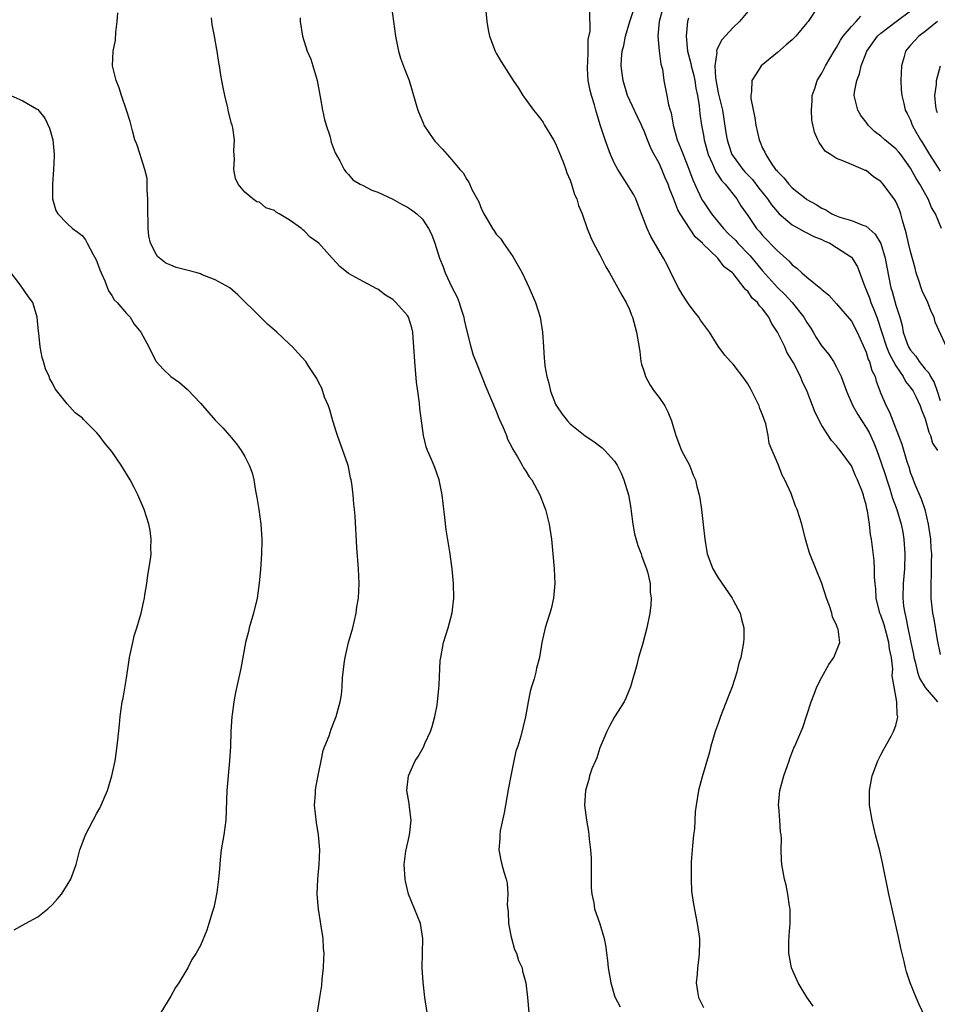
# Model space of a CAD drawing. Units: inches. Extents: x 2604000 to 2607000, y 1479000 to 1482000.
# Drawn here: x 2606723 to 2606847, y 1481000 to 1481133 of the extents above; entities that cross this region are included whole.
import ezdxf

# ---------------------------------------------------------------- set-up
doc = ezdxf.new("R2010")
doc.units = ezdxf.units.IN
doc.header["$MEASUREMENT"] = 0
doc.layers.add('LD26041479_10ft', color=254, linetype='Continuous')

msp = doc.modelspace()

# ---------------------------------------------------------------- linework, layer by layer
at = {"layer": 'LD26041479_10ft'}
for points, elevation in [([(2606845.42, 1480997.42), (2606844.14, 1481000.14), (2606843.76, 1481001), (2606842.94, 1481003), (2606842.46, 1481004.46), (2606842.31, 1481005), (2606842.13, 1481005.87), (2606841.68, 1481007.68), (2606841.42, 1481009), (2606840.5, 1481013), (2606840.07, 1481015), (2606839.22, 1481019.22), (2606838.84, 1481020.84), (2606838.28, 1481023), (2606837.81, 1481025), (2606837.47, 1481027), (2606837.44, 1481027.44), (2606837.44, 1481029), (2606837.52, 1481029.52), (2606837.83, 1481031), (2606838.58, 1481033), (2606838.71, 1481033.29), (2606839, 1481033.82), (2606839.39, 1481034.61), (2606840.37, 1481036.37), (2606840.71, 1481037), (2606840.8, 1481037.2), (2606841, 1481037.81), (2606841.26, 1481038.74), (2606841.29, 1481039), (2606841.2, 1481039.2), (2606841.14, 1481041), (2606840.77, 1481043), (2606840.51, 1481044.51), (2606840.57, 1481045), (2606840.59, 1481045.41), (2606840.41, 1481047), (2606840.16, 1481048.16), (2606840.08, 1481049), (2606839.75, 1481050.25), (2606839.42, 1481051.42), (2606839, 1481052.7), (2606838.87, 1481053), (2606838.34, 1481055), (2606838.29, 1481056.29), (2606838.2, 1481057), (2606838.13, 1481057.87), (2606838.15, 1481059), (2606838.1, 1481060.1), (2606837.73, 1481063), (2606837.6, 1481063.6), (2606837.45, 1481065), (2606837.19, 1481066.81), (2606837.11, 1481067.1), (2606837, 1481067.67), (2606836.69, 1481068.69), (2606836.63, 1481069), (2606836.41, 1481069.59), (2606835.84, 1481071), (2606835.56, 1481071.56), (2606835, 1481072.92), (2606833.48, 1481075), (2606833.25, 1481075.25), (2606833, 1481075.63), (2606832.33, 1481076.33), (2606831, 1481078.38), (2606830.77, 1481078.77), (2606830.67, 1481079), (2606830.1, 1481080.1), (2606829.03, 1481082.97), (2606828.35, 1481084.35), (2606828.11, 1481085), (2606827.16, 1481086.84), (2606826.29, 1481088.29), (2606825.99, 1481089), (2606825.02, 1481091), (2606824.22, 1481092.22), (2606823.85, 1481093), (2606823, 1481094.13), (2606822.56, 1481094.56), (2606822.29, 1481095), (2606821.6, 1481095.6), (2606821, 1481096.51), (2606820.72, 1481096.72), (2606820.53, 1481097), (2606819, 1481098.91), (2606818.91, 1481099), (2606817.8, 1481099.8), (2606816.96, 1481101), (2606814.92, 1481102.92), (2606814.88, 1481103), (2606813.88, 1481103.88), (2606811.84, 1481107), (2606811.53, 1481107.53), (2606811, 1481108.95), (2606810.4, 1481110.4), (2606810.22, 1481111), (2606809.84, 1481111.84), (2606809.39, 1481113), (2606809, 1481113.82), (2606808.33, 1481115), (2606807.88, 1481115.88), (2606807.43, 1481117), (2606807, 1481118.16), (2606806.74, 1481118.74), (2606806.64, 1481119), (2606806.09, 1481120.09), (2606804.72, 1481123), (2606804.16, 1481125), (2606804.02, 1481125.98), (2606803.9, 1481127), (2606803.93, 1481127.93), (2606804.02, 1481129), (2606804.24, 1481129.76), (2606804.48, 1481131), (2606805.07, 1481133), (2606806.06, 1481136.06)], 9200), ([(2606762.49, 1480997), (2606763.16, 1481001), (2606763.39, 1481002.61), (2606763.45, 1481003.45), (2606763.62, 1481005), (2606763.7, 1481006.3), (2606763.72, 1481007), (2606763.65, 1481007.65), (2606763.6, 1481009), (2606763.34, 1481010.66), (2606763.22, 1481011.22), (2606762.95, 1481012.95), (2606762.8, 1481015), (2606762.87, 1481017), (2606763.05, 1481019), (2606763.12, 1481021), (2606762.97, 1481023), (2606762.68, 1481024.68), (2606762.44, 1481027), (2606762.54, 1481028.54), (2606762.55, 1481029), (2606762.61, 1481029.39), (2606763, 1481031.47), (2606763.3, 1481033), (2606763.61, 1481034.39), (2606763.83, 1481035), (2606764.39, 1481036.39), (2606764.69, 1481037.31), (2606765.37, 1481039), (2606765.91, 1481041), (2606766.05, 1481041.95), (2606766.17, 1481043), (2606766.22, 1481044.22), (2606766.47, 1481046.47), (2606766.56, 1481047), (2606767.01, 1481049), (2606767.58, 1481051), (2606768.04, 1481053), (2606768.16, 1481053.84), (2606768.36, 1481055), (2606768.48, 1481057), (2606768.38, 1481059), (2606768.13, 1481061.87), (2606767.9, 1481066.1), (2606767.83, 1481067), (2606767.72, 1481067.72), (2606767.64, 1481069), (2606767.47, 1481070.53), (2606767.38, 1481071), (2606767.3, 1481071.3), (2606767, 1481072.79), (2606766.93, 1481073.07), (2606765.52, 1481077), (2606765.41, 1481077.41), (2606764.89, 1481079), (2606764.48, 1481080.48), (2606764.29, 1481081), (2606763.79, 1481082.21), (2606763.39, 1481083.39), (2606763, 1481084.14), (2606762.72, 1481084.72), (2606761.65, 1481086.35), (2606761.24, 1481087), (2606760.18, 1481088.18), (2606759.45, 1481089), (2606759, 1481089.39), (2606757.31, 1481091), (2606756.06, 1481092.06), (2606755.13, 1481093), (2606752.04, 1481096.04), (2606750.98, 1481097), (2606749, 1481098.08), (2606747.25, 1481098.75), (2606747, 1481098.86), (2606746.54, 1481099), (2606745, 1481099.41), (2606743.71, 1481099.71), (2606743, 1481100.04), (2606742.32, 1481100.32), (2606741.2, 1481101.2), (2606741, 1481101.55), (2606740.25, 1481103), (2606740, 1481104), (2606739.91, 1481105), (2606739.93, 1481106.07), (2606739.87, 1481107), (2606739.89, 1481109), (2606739.8, 1481110.2), (2606739.8, 1481111), (2606739.78, 1481111.78), (2606739.49, 1481113), (2606739, 1481114.58), (2606738.85, 1481115), (2606738.39, 1481116.39), (2606738.15, 1481117), (2606737.81, 1481118.19), (2606737.48, 1481119.48), (2606737.01, 1481121), (2606736.33, 1481123), (2606736.02, 1481124.02), (2606735.59, 1481125), (2606735.11, 1481127), (2606735.22, 1481129), (2606735.52, 1481130.48), (2606735.54, 1481131.54), (2606735.72, 1481133), (2606735.83, 1481134.17)], 9140), ([(2606772.82, 1481135), (2606773.37, 1481131), (2606773.79, 1481129), (2606774.06, 1481128.06), (2606774.59, 1481126.59), (2606775.2, 1481125), (2606775.63, 1481123.63), (2606776.11, 1481121.89), (2606776.38, 1481121), (2606777.14, 1481119.14), (2606777.2, 1481119), (2606778.57, 1481117), (2606778.75, 1481116.75), (2606779.73, 1481115.73), (2606781, 1481114.31), (2606782.07, 1481113), (2606782.51, 1481112.51), (2606783, 1481111.63), (2606783.27, 1481111.27), (2606783.71, 1481110.29), (2606784.62, 1481108.62), (2606785, 1481107.6), (2606785.22, 1481107.22), (2606785.31, 1481107), (2606785.71, 1481106.29), (2606786.5, 1481105), (2606786.71, 1481104.71), (2606787, 1481104.26), (2606787.59, 1481103.59), (2606787.96, 1481103), (2606789.22, 1481101.22), (2606789.96, 1481099.96), (2606790.49, 1481099), (2606791.46, 1481097), (2606792.31, 1481095), (2606792.95, 1481093), (2606793.25, 1481091), (2606793.36, 1481089), (2606793.49, 1481087.49), (2606793.5, 1481087), (2606793.55, 1481086.45), (2606793.81, 1481085), (2606794.1, 1481084.1), (2606794.32, 1481083), (2606795, 1481081.27), (2606795.13, 1481081), (2606795.91, 1481079.91), (2606796.61, 1481079), (2606797, 1481078.58), (2606799, 1481076.96), (2606800.18, 1481076.18), (2606801.33, 1481075.33), (2606801.69, 1481075), (2606803, 1481073.56), (2606803.36, 1481073), (2606803.9, 1481071.9), (2606804.25, 1481071), (2606804.85, 1481069), (2606805, 1481068.24), (2606805.18, 1481067.18), (2606805.25, 1481066.75), (2606805.47, 1481065), (2606805.69, 1481063.69), (2606806.12, 1481062.12), (2606806.57, 1481061), (2606806.66, 1481060.66), (2606807.31, 1481059), (2606807.42, 1481058.58), (2606807.78, 1481057), (2606807.82, 1481055.82), (2606807.92, 1481055), (2606807.89, 1481054.11), (2606807.77, 1481053), (2606807.37, 1481051), (2606806.75, 1481048.75), (2606806.23, 1481047), (2606805.99, 1481045.99), (2606805.14, 1481043), (2606804.52, 1481041.48), (2606804.27, 1481041), (2606803, 1481038.96), (2606802.32, 1481037.68), (2606801.94, 1481037), (2606801, 1481034.77), (2606800.58, 1481033.42), (2606800.39, 1481033), (2606799.93, 1481031.93), (2606799.6, 1481031), (2606799.5, 1481030.5), (2606799.04, 1481029), (2606798.93, 1481027), (2606799.18, 1481025), (2606799.48, 1481023.48), (2606799.53, 1481023), (2606799.56, 1481022.44), (2606799.75, 1481021), (2606799.83, 1481019.83), (2606799.82, 1481019), (2606799.84, 1481015.84), (2606799.92, 1481015), (2606800.18, 1481013.82), (2606800.29, 1481013), (2606801, 1481010.97), (2606801.57, 1481009), (2606801.81, 1481007.81), (2606801.91, 1481007), (2606802.01, 1481005.99), (2606802.13, 1481005), (2606802.47, 1481003), (2606803, 1481001.24), (2606803.09, 1481001), (2606803.73, 1480999.73)], 9170), ([(2606785.59, 1481134.41), (2606785.71, 1481133), (2606785.89, 1481131.89), (2606786.1, 1481131), (2606786.85, 1481129), (2606787, 1481128.7), (2606787.62, 1481127.62), (2606788, 1481127), (2606789.29, 1481125), (2606789.98, 1481123.98), (2606790.59, 1481123), (2606791, 1481122.47), (2606792.01, 1481121), (2606792.47, 1481120.47), (2606793, 1481119.8), (2606793.32, 1481119.32), (2606793.5, 1481119), (2606794.72, 1481117), (2606795, 1481116.5), (2606795.43, 1481115.43), (2606796.1, 1481113.9), (2606796.42, 1481113), (2606796.55, 1481112.55), (2606797, 1481111.54), (2606797.12, 1481111.12), (2606797.18, 1481111), (2606797.59, 1481109.59), (2606797.88, 1481109), (2606798.12, 1481108.12), (2606798.59, 1481107), (2606799.28, 1481105), (2606799.77, 1481103.77), (2606800.16, 1481103), (2606801, 1481101.46), (2606801.81, 1481099.81), (2606802.3, 1481099), (2606803.45, 1481097), (2606803.98, 1481095.98), (2606804.57, 1481095), (2606805, 1481094.05), (2606805.28, 1481093.28), (2606805.4, 1481093), (2606805.94, 1481091), (2606806.38, 1481088.38), (2606806.56, 1481087), (2606806.65, 1481086.66), (2606807, 1481085.64), (2606807.18, 1481085), (2606807.82, 1481083.82), (2606808.36, 1481083), (2606809, 1481082.14), (2606809.79, 1481081), (2606810.2, 1481080.2), (2606810.69, 1481079), (2606811.27, 1481077), (2606812.04, 1481075), (2606813.11, 1481073), (2606813.63, 1481071.63), (2606813.93, 1481071), (2606814.11, 1481070.11), (2606814.44, 1481069), (2606814.52, 1481068.52), (2606814.76, 1481067), (2606814.98, 1481064.98), (2606815.17, 1481063), (2606815.52, 1481061), (2606816.28, 1481059), (2606817, 1481057.77), (2606818.87, 1481055), (2606819, 1481054.73), (2606819.95, 1481053), (2606820.15, 1481052.15), (2606820.45, 1481051), (2606820.45, 1481049.55), (2606820.44, 1481049), (2606820.05, 1481047), (2606819.8, 1481046.2), (2606819.5, 1481045), (2606818.87, 1481043), (2606818.34, 1481041.67), (2606817.31, 1481039), (2606817, 1481038.08), (2606816.6, 1481037), (2606816, 1481035), (2606815.8, 1481034.2), (2606814.84, 1481030.84), (2606814.34, 1481029), (2606814.01, 1481027), (2606813.89, 1481026.11), (2606813.8, 1481023.8), (2606813.68, 1481023), (2606813.54, 1481021.54), (2606813.47, 1481021), (2606813.34, 1481019.34), (2606813.33, 1481019), (2606813.34, 1481018.66), (2606813.32, 1481017), (2606813.41, 1481015.41), (2606813.64, 1481013.64), (2606813.96, 1481011.96), (2606814.17, 1481011), (2606814.45, 1481009), (2606814.47, 1481008.47), (2606814.44, 1481007), (2606814.4, 1481006.4), (2606814.21, 1481005), (2606814.17, 1481004.17), (2606814.02, 1481003), (2606814.18, 1481001.82), (2606814.34, 1481001), (2606815, 1480999.66)], 9180), ([(2606829.84, 1480999.84), (2606829, 1481001.05), (2606827.82, 1481003), (2606826.89, 1481005), (2606826.54, 1481007), (2606826.56, 1481008.56), (2606826.6, 1481009.4), (2606826.72, 1481011), (2606826.73, 1481012.73), (2606826.71, 1481013), (2606826.63, 1481013.37), (2606826.43, 1481015), (2606826.19, 1481016.19), (2606825.96, 1481017), (2606825.61, 1481019), (2606825.56, 1481019.56), (2606825.51, 1481021), (2606825.54, 1481022.46), (2606825.5, 1481023), (2606825.42, 1481023.42), (2606825.33, 1481025), (2606825.19, 1481026.81), (2606825.16, 1481027), (2606825.32, 1481029), (2606825.86, 1481031), (2606826.38, 1481032.38), (2606826.57, 1481033), (2606826.66, 1481033.34), (2606827.23, 1481034.77), (2606827.36, 1481035), (2606828.46, 1481037.54), (2606829, 1481039.17), (2606829.57, 1481041), (2606829.97, 1481042.02), (2606830.33, 1481043), (2606831, 1481044.35), (2606831.96, 1481046.04), (2606832.63, 1481047), (2606833.43, 1481049), (2606833.2, 1481050.8), (2606833.14, 1481051), (2606833.08, 1481051.08), (2606833, 1481051.35), (2606832.47, 1481052.47), (2606832.35, 1481053), (2606832.04, 1481053.96), (2606831.63, 1481055), (2606830.99, 1481056.99), (2606829.39, 1481061), (2606829.29, 1481061.29), (2606829, 1481062.38), (2606828.8, 1481063), (2606828.31, 1481065), (2606827.69, 1481067), (2606827.47, 1481067.47), (2606826.85, 1481069.15), (2606826.02, 1481071), (2606825.63, 1481071.63), (2606825.15, 1481073), (2606823.91, 1481075.91), (2606823.77, 1481077), (2606823.42, 1481078.58), (2606823, 1481079.8), (2606822.64, 1481080.64), (2606822.53, 1481081), (2606821.37, 1481083.37), (2606821, 1481084), (2606820.59, 1481084.59), (2606819, 1481086.64), (2606818.66, 1481087), (2606817.89, 1481087.89), (2606817, 1481089.11), (2606815.82, 1481091), (2606815, 1481092.07), (2606814.61, 1481092.61), (2606814.4, 1481093), (2606813.76, 1481093.76), (2606813, 1481094.8), (2606812.13, 1481096.13), (2606811.64, 1481097), (2606811, 1481098.21), (2606810.09, 1481100.09), (2606809.59, 1481101), (2606807.9, 1481103.9), (2606807.41, 1481105), (2606806.18, 1481108.18), (2606805.84, 1481109), (2606805.57, 1481109.57), (2606804.71, 1481111), (2606803.42, 1481113), (2606803, 1481113.79), (2606802.45, 1481115), (2606801.71, 1481117), (2606801.04, 1481119.04), (2606800.57, 1481120.57), (2606800.47, 1481121), (2606800.27, 1481121.73), (2606799.87, 1481123), (2606799.68, 1481123.68), (2606799.41, 1481125), (2606799.34, 1481126.66), (2606799.31, 1481127), (2606799.35, 1481127.35), (2606799.41, 1481129), (2606799.42, 1481130.58), (2606799.68, 1481131.68), (2606799.66, 1481134.34)], 9190), ([(2606809.56, 1481135), (2606809, 1481133), (2606808.84, 1481131), (2606809.02, 1481129.02), (2606809.25, 1481127.25), (2606809.45, 1481126.55), (2606809.65, 1481125), (2606810.05, 1481123), (2606810.26, 1481121.74), (2606810.49, 1481121), (2606810.63, 1481120.63), (2606810.9, 1481119), (2606811.46, 1481117), (2606811.92, 1481115.92), (2606812.24, 1481115), (2606813, 1481113.15), (2606813.59, 1481111.59), (2606814.19, 1481110.19), (2606814.85, 1481108.85), (2606815, 1481108.61), (2606815.66, 1481107.66), (2606816.07, 1481107), (2606817.71, 1481105), (2606818.35, 1481104.35), (2606819.36, 1481103.36), (2606819.66, 1481103), (2606821.32, 1481101.32), (2606823, 1481099.29), (2606825, 1481097.04), (2606826.04, 1481096.04), (2606827.01, 1481095.01), (2606828.57, 1481093), (2606829, 1481092.27), (2606829.51, 1481091.51), (2606829.82, 1481091), (2606830.26, 1481090.26), (2606831, 1481089.09), (2606831.95, 1481087.95), (2606832.57, 1481087), (2606833, 1481086.25), (2606833.62, 1481085), (2606834, 1481084), (2606834.35, 1481083), (2606835.22, 1481081), (2606835.87, 1481079.87), (2606836.4, 1481079), (2606837, 1481078.1), (2606837.41, 1481077.41), (2606838.04, 1481076.04), (2606838.44, 1481075), (2606839, 1481073.44), (2606839.6, 1481071.6), (2606839.78, 1481071), (2606840.18, 1481069.82), (2606840.44, 1481069), (2606840.55, 1481068.55), (2606841.16, 1481067), (2606841.75, 1481065), (2606841.95, 1481063.95), (2606842.11, 1481063), (2606842.25, 1481061), (2606842.17, 1481059), (2606842, 1481057), (2606841.96, 1481055), (2606842.07, 1481053.93), (2606842.21, 1481053), (2606842.38, 1481052.38), (2606842.64, 1481051), (2606843.06, 1481049), (2606843.38, 1481047.38), (2606843.44, 1481047), (2606843.62, 1481046.38), (2606843.94, 1481045), (2606844.21, 1481044.21), (2606845, 1481042.93), (2606846.66, 1481041)], 9210), ([(2606821, 1481134.37), (2606819.87, 1481133), (2606819, 1481132.2), (2606817.48, 1481130.52), (2606816.8, 1481129.2), (2606816.77, 1481129), (2606816.8, 1481128.8), (2606816.52, 1481127), (2606816.61, 1481125.39), (2606817, 1481123.36), (2606817.56, 1481121), (2606817.77, 1481119.77), (2606818.04, 1481117.96), (2606818.2, 1481117), (2606818.39, 1481116.39), (2606818.86, 1481115), (2606819, 1481114.77), (2606820.33, 1481113), (2606820.64, 1481112.64), (2606821.62, 1481111.62), (2606822.47, 1481110.47), (2606823.66, 1481109), (2606824.2, 1481108.2), (2606825, 1481107.26), (2606825.26, 1481107), (2606827, 1481105.49), (2606827.92, 1481105), (2606828.61, 1481104.61), (2606829, 1481104.42), (2606829.93, 1481103.93), (2606831, 1481103.5), (2606831.33, 1481103.33), (2606832.07, 1481103), (2606833, 1481102.45), (2606835, 1481101.11), (2606835.11, 1481101), (2606835.84, 1481099.84), (2606836.76, 1481097.24), (2606837, 1481096.72), (2606837.49, 1481095.49), (2606837.65, 1481095), (2606838.06, 1481094.06), (2606838.45, 1481093), (2606838.59, 1481092.59), (2606839.09, 1481091.09), (2606839.75, 1481089), (2606840.09, 1481088.09), (2606841, 1481086.45), (2606842, 1481085), (2606842.33, 1481084.33), (2606843, 1481083.52), (2606843.36, 1481083), (2606843.71, 1481082.29), (2606844.32, 1481081), (2606844.48, 1481080.48), (2606845, 1481079.26), (2606845.46, 1481077.46), (2606845.68, 1481077), (2606845.98, 1481075.98), (2606846.64, 1481075)], 9230), ([(2606830.45, 1481135), (2606829.14, 1481133), (2606829, 1481132.81), (2606827.49, 1481131), (2606827, 1481130.52), (2606826.18, 1481129.82), (2606825, 1481128.81), (2606822.81, 1481127), (2606822.54, 1481126.54), (2606821.55, 1481125), (2606821.51, 1481123.51), (2606821.41, 1481123), (2606821.43, 1481122.57), (2606821.96, 1481119.96), (2606822.09, 1481119), (2606822.53, 1481117), (2606822.69, 1481116.69), (2606823, 1481115.89), (2606823.31, 1481115.31), (2606823.42, 1481115), (2606824.16, 1481113.84), (2606824.76, 1481113), (2606824.88, 1481112.88), (2606825, 1481112.7), (2606825.87, 1481111.87), (2606826.53, 1481111), (2606827, 1481110.52), (2606828.87, 1481109), (2606829, 1481108.91), (2606830.23, 1481108.23), (2606831, 1481107.75), (2606831.53, 1481107.53), (2606832.38, 1481107), (2606833, 1481106.72), (2606833.45, 1481106.55), (2606835, 1481106.08), (2606836.57, 1481105.44), (2606837, 1481105.31), (2606838.23, 1481104.23), (2606838.97, 1481102.97), (2606839.59, 1481101), (2606839.79, 1481099.79), (2606840.32, 1481097), (2606840.5, 1481096.5), (2606841, 1481094.65), (2606841.54, 1481093), (2606841.88, 1481091.88), (2606842.02, 1481091), (2606842.55, 1481089.45), (2606842.72, 1481089), (2606843, 1481088.54), (2606843.72, 1481087.72), (2606844.17, 1481087), (2606845, 1481085.99), (2606845.47, 1481085.47), (2606845.69, 1481085), (2606846.19, 1481084.19), (2606846.61, 1481083), (2606847, 1481081.75)], 9240), ([(2606847.2, 1481105), (2606846.36, 1481107), (2606845.85, 1481107.85), (2606845.37, 1481109), (2606845.23, 1481109.23), (2606844.26, 1481111), (2606843.77, 1481111.77), (2606843, 1481113.15), (2606841.67, 1481115), (2606841.38, 1481115.38), (2606841, 1481115.78), (2606839.54, 1481117), (2606839, 1481117.48), (2606838.13, 1481118.13), (2606837.28, 1481119), (2606837, 1481119.4), (2606836.3, 1481120.3), (2606835.87, 1481121), (2606835.38, 1481123), (2606835.43, 1481123.43), (2606835.72, 1481125), (2606836.1, 1481125.9), (2606836.34, 1481127), (2606837.08, 1481129), (2606838.52, 1481131), (2606839, 1481131.41), (2606841.04, 1481133), (2606843, 1481134.42)], 9260), ([(2606778.08, 1480996.08), (2606777.35, 1481001), (2606777.1, 1481003.1), (2606776.97, 1481005), (2606777, 1481007), (2606777.06, 1481009), (2606776.75, 1481011), (2606775.12, 1481015), (2606774.72, 1481016.72), (2606774.68, 1481017), (2606774.56, 1481019), (2606774.78, 1481020.78), (2606774.79, 1481021), (2606775.2, 1481022.8), (2606775.26, 1481023), (2606775.31, 1481023.31), (2606775.5, 1481025), (2606775.26, 1481026.74), (2606775.23, 1481027.23), (2606774.9, 1481029), (2606775.11, 1481031), (2606776.05, 1481033), (2606776.42, 1481033.58), (2606777.15, 1481034.85), (2606777.35, 1481035.35), (2606778.1, 1481037), (2606778.34, 1481037.66), (2606778.71, 1481039), (2606779, 1481040.52), (2606779.07, 1481041), (2606779.23, 1481042.77), (2606779.29, 1481043.29), (2606779.43, 1481046.57), (2606779.48, 1481047), (2606779.85, 1481049), (2606780.47, 1481051), (2606781.02, 1481053.02), (2606781.25, 1481055), (2606781.21, 1481057), (2606781.02, 1481059), (2606780.7, 1481061.3), (2606780.24, 1481064.24), (2606780.06, 1481065.94), (2606779.8, 1481067.8), (2606779.66, 1481069), (2606779.26, 1481071), (2606778.67, 1481072.67), (2606778.23, 1481073.77), (2606777.7, 1481075), (2606777.5, 1481075.5), (2606777.16, 1481077), (2606776.64, 1481080.64), (2606776.61, 1481081.39), (2606776.4, 1481083), (2606776.22, 1481084.22), (2606776.09, 1481085.91), (2606775.97, 1481087), (2606775.87, 1481089), (2606775.76, 1481090.24), (2606775.72, 1481091), (2606775.59, 1481091.59), (2606775.14, 1481093), (2606775, 1481093.24), (2606774.16, 1481094.16), (2606773.41, 1481095), (2606773, 1481095.41), (2606772, 1481096), (2606771, 1481096.78), (2606770.84, 1481096.84), (2606769, 1481097.82), (2606767, 1481098.93), (2606765.85, 1481099.85), (2606764.89, 1481100.89), (2606764.81, 1481101), (2606762.99, 1481103), (2606761.84, 1481103.84), (2606761, 1481104.71), (2606760.83, 1481104.83), (2606760.65, 1481105), (2606759, 1481106.16), (2606757.64, 1481107), (2606757.23, 1481107.23), (2606757, 1481107.46), (2606755.82, 1481107.82), (2606755, 1481108.56), (2606754.62, 1481108.62), (2606754.06, 1481109), (2606753, 1481109.92), (2606752.11, 1481111), (2606751.76, 1481111.76), (2606751.53, 1481113), (2606751.62, 1481114.38), (2606751.52, 1481115.52), (2606751.61, 1481117), (2606751.37, 1481118.63), (2606751.29, 1481119), (2606751.21, 1481119.21), (2606750.8, 1481120.8), (2606750.7, 1481121.3), (2606750.28, 1481123), (2606750.05, 1481124.05), (2606749.89, 1481125), (2606749.74, 1481125.74), (2606749.56, 1481127), (2606749.47, 1481127.47), (2606749.27, 1481129), (2606749.21, 1481129.21), (2606748.92, 1481131), (2606748.57, 1481132.57), (2606748.51, 1481133.49)], 9150), ([(2606760.49, 1481133.51), (2606760.48, 1481133), (2606760.78, 1481131), (2606761.44, 1481129), (2606761.92, 1481127.92), (2606762.21, 1481127), (2606762.67, 1481125.33), (2606762.78, 1481125), (2606763.19, 1481122.81), (2606763.5, 1481121), (2606763.76, 1481119.76), (2606763.99, 1481119), (2606764.47, 1481117.53), (2606764.67, 1481116.67), (2606765.23, 1481115.23), (2606765.86, 1481114.14), (2606766.42, 1481113), (2606766.66, 1481112.66), (2606767, 1481112.32), (2606767.59, 1481111.59), (2606768.59, 1481111), (2606769, 1481110.82), (2606770.17, 1481110.17), (2606771, 1481109.9), (2606773, 1481108.96), (2606774.26, 1481108.26), (2606775, 1481107.89), (2606775.53, 1481107.53), (2606776.24, 1481107), (2606777, 1481106.25), (2606777.85, 1481105), (2606778.22, 1481104.22), (2606778.7, 1481103), (2606779.32, 1481101), (2606779.8, 1481099.8), (2606780.09, 1481099), (2606781, 1481097.09), (2606781.7, 1481095.7), (2606781.96, 1481095), (2606782.22, 1481094.22), (2606782.59, 1481093), (2606782.65, 1481092.65), (2606783, 1481091.14), (2606783.56, 1481089), (2606783.89, 1481087.89), (2606784.23, 1481087), (2606785, 1481085.08), (2606785.58, 1481083.58), (2606787, 1481080.28), (2606787.35, 1481079.35), (2606787.91, 1481078.09), (2606788.36, 1481077), (2606788.53, 1481076.53), (2606789, 1481075.63), (2606789.19, 1481075.19), (2606789.88, 1481074.12), (2606790.5, 1481073), (2606790.66, 1481072.66), (2606791, 1481072.18), (2606791.44, 1481071.44), (2606791.8, 1481071), (2606792.9, 1481069), (2606793.46, 1481067.46), (2606793.65, 1481067), (2606794.16, 1481065), (2606794.46, 1481063), (2606794.65, 1481061), (2606794.81, 1481059), (2606794.9, 1481057), (2606794.75, 1481055), (2606794.43, 1481053.57), (2606794.25, 1481053), (2606793.86, 1481051.86), (2606793.59, 1481051), (2606793.14, 1481049), (2606792.85, 1481047), (2606792.45, 1481045.55), (2606792.36, 1481045), (2606792.11, 1481044.11), (2606791.74, 1481043), (2606791.59, 1481042.41), (2606791.29, 1481041), (2606790.96, 1481038.96), (2606790.33, 1481036.33), (2606789.9, 1481035), (2606789.66, 1481034.34), (2606789.36, 1481033), (2606788.95, 1481031), (2606788.64, 1481029.36), (2606788.04, 1481025.96), (2606787.54, 1481023.54), (2606787.47, 1481023), (2606787.49, 1481022.51), (2606787.36, 1481021), (2606787.6, 1481019.6), (2606787.75, 1481019), (2606788, 1481018), (2606788.32, 1481017), (2606788.47, 1481016.47), (2606788.54, 1481015), (2606788.47, 1481013.53), (2606788.58, 1481012.58), (2606788.64, 1481011), (2606789, 1481009.15), (2606789.03, 1481009.03), (2606789.48, 1481007.48), (2606789.73, 1481007), (2606790.01, 1481006.01), (2606790.48, 1481005), (2606790.56, 1481004.56), (2606790.98, 1481003), (2606791.22, 1481001), (2606791.4, 1480999)], 9160), ([(2606813, 1481133.46), (2606812.86, 1481133), (2606812.65, 1481131), (2606812.85, 1481129), (2606813.31, 1481127.31), (2606813.33, 1481127), (2606813.69, 1481125.69), (2606813.83, 1481125), (2606813.99, 1481123.99), (2606814.21, 1481123), (2606814.41, 1481121.59), (2606814.5, 1481120.5), (2606814.72, 1481119), (2606815, 1481117.61), (2606815.11, 1481117), (2606815.5, 1481115.5), (2606815.65, 1481115), (2606816.24, 1481113.76), (2606816.68, 1481112.68), (2606817, 1481112.23), (2606817.47, 1481111.47), (2606817.94, 1481111), (2606819.5, 1481109), (2606820.07, 1481108.07), (2606821, 1481106.75), (2606822.18, 1481105), (2606822.58, 1481104.58), (2606823, 1481104.06), (2606825, 1481101.97), (2606826.58, 1481100.58), (2606827, 1481100.1), (2606827.65, 1481099.65), (2606828.32, 1481099), (2606829, 1481098.41), (2606830.89, 1481096.89), (2606831, 1481096.74), (2606831.97, 1481095.97), (2606833, 1481094.82), (2606835, 1481092.49), (2606835.78, 1481091), (2606837, 1481088.28), (2606837.29, 1481087.29), (2606837.44, 1481087), (2606837.79, 1481085.79), (2606838.2, 1481085), (2606838.37, 1481084.37), (2606839, 1481082.7), (2606839.69, 1481081), (2606840.16, 1481080.16), (2606841.84, 1481075.84), (2606842.51, 1481073.49), (2606842.76, 1481072.76), (2606843, 1481071.93), (2606843.27, 1481071.27), (2606843.35, 1481071), (2606843.57, 1481070.43), (2606844.45, 1481068.45), (2606844.92, 1481067), (2606845.4, 1481065), (2606845.68, 1481063), (2606845.75, 1481061.75), (2606845.82, 1481061), (2606845.79, 1481059.79), (2606845.81, 1481059), (2606845.81, 1481058.19), (2606845.73, 1481057), (2606845.73, 1481055.73), (2606845.75, 1481055), (2606845.97, 1481053), (2606846.15, 1481052.15), (2606846.6, 1481049.4), (2606847, 1481047.4)], 9220), ([(2606847.84, 1481089), (2606846.35, 1481092.35), (2606846.18, 1481093), (2606845.78, 1481093.78), (2606845.32, 1481095), (2606844.58, 1481096.58), (2606844.42, 1481097), (2606844.17, 1481097.83), (2606843.77, 1481099), (2606843.62, 1481099.62), (2606843, 1481101.88), (2606842.72, 1481103), (2606842.43, 1481104.43), (2606841.9, 1481106.1), (2606841.69, 1481107), (2606841.5, 1481107.51), (2606841, 1481108.67), (2606840.89, 1481108.89), (2606839.29, 1481111), (2606839, 1481111.36), (2606838.01, 1481112.01), (2606837, 1481112.83), (2606836.87, 1481112.87), (2606836.6, 1481113), (2606835, 1481113.65), (2606833.83, 1481114.17), (2606833, 1481114.46), (2606832.17, 1481115), (2606831.48, 1481115.48), (2606830.64, 1481116.64), (2606830.47, 1481117), (2606830.02, 1481118.02), (2606829.67, 1481119.67), (2606829.6, 1481121), (2606829.69, 1481122.31), (2606829.71, 1481123), (2606830.09, 1481124.09), (2606830.36, 1481125), (2606831, 1481126.01), (2606831.49, 1481127), (2606832.68, 1481129), (2606833, 1481129.48), (2606833.53, 1481130.47), (2606833.88, 1481131), (2606835, 1481132.34), (2606835.64, 1481133), (2606836.27, 1481133.73)], 9250), ([(2606846.65, 1481133), (2606845, 1481131.65), (2606844.1, 1481131), (2606843.56, 1481130.44), (2606843, 1481129.79), (2606842.34, 1481129), (2606842.1, 1481128.1), (2606841.76, 1481127), (2606841.7, 1481125), (2606841.74, 1481123.74), (2606841.83, 1481123), (2606842.1, 1481121.9), (2606842.28, 1481121), (2606842.55, 1481120.55), (2606843, 1481119.65), (2606843.23, 1481119), (2606843.5, 1481118.5), (2606844.35, 1481117), (2606844.61, 1481116.61), (2606845.58, 1481115), (2606847, 1481112.77)], 9270), ([(2606846.63, 1481120.63), (2606846.52, 1481121), (2606846.43, 1481121.57), (2606846.3, 1481123), (2606846.5, 1481124.5), (2606846.49, 1481125), (2606847.07, 1481127)], 9280), ([(2606721.36, 1481123), (2606723, 1481122.28), (2606724.82, 1481121.18), (2606725, 1481121.09), (2606725.94, 1481119.94), (2606726.59, 1481118.59), (2606727.05, 1481117), (2606727.23, 1481115), (2606727.23, 1481114.77), (2606727.14, 1481113), (2606726.98, 1481111), (2606727.02, 1481109), (2606727.46, 1481107.46), (2606727.71, 1481107), (2606729, 1481105.67), (2606729.71, 1481105), (2606730.48, 1481104.48), (2606731, 1481104.04), (2606731.46, 1481103.46), (2606731.68, 1481103), (2606732.5, 1481101.5), (2606732.87, 1481100.87), (2606733, 1481100.55), (2606733.4, 1481099.4), (2606733.57, 1481099), (2606734.07, 1481097.93), (2606734.56, 1481096.56), (2606735, 1481095.95), (2606735.35, 1481095.35), (2606735.74, 1481095), (2606737, 1481093.53), (2606737.49, 1481093), (2606738.05, 1481092.05), (2606738.93, 1481091), (2606740, 1481089), (2606740.32, 1481088.32), (2606741.03, 1481087.03), (2606741.97, 1481085.97), (2606743, 1481085.01), (2606744.17, 1481084.17), (2606745.24, 1481083.24), (2606747, 1481081.37), (2606749, 1481079.1), (2606750.03, 1481078.03), (2606750.97, 1481076.97), (2606751.89, 1481075.89), (2606752.52, 1481075), (2606753, 1481074.18), (2606753.6, 1481073), (2606753.97, 1481071.97), (2606754.21, 1481071), (2606754.46, 1481069.54), (2606754.64, 1481068.64), (2606754.9, 1481067), (2606755.17, 1481065), (2606755.29, 1481063), (2606755.3, 1481062.7), (2606755.25, 1481061), (2606755.11, 1481058.89), (2606754.95, 1481057.05), (2606754.66, 1481055), (2606754.16, 1481053), (2606753.57, 1481051), (2606753.48, 1481050.52), (2606753.1, 1481049), (2606752.48, 1481045.52), (2606751.75, 1481042.25), (2606751.52, 1481041), (2606751.3, 1481039.3), (2606751.24, 1481039), (2606751.1, 1481037), (2606751.05, 1481034.95), (2606750.95, 1481033), (2606750.57, 1481029), (2606750.42, 1481025), (2606750.15, 1481023), (2606749.82, 1481021), (2606749.66, 1481019.66), (2606749.6, 1481019), (2606749.59, 1481018.41), (2606749.44, 1481017), (2606749.2, 1481015.2), (2606749.18, 1481015), (2606749, 1481014.04), (2606748.82, 1481013.18), (2606748.62, 1481012.62), (2606748.15, 1481011), (2606747.87, 1481010.13), (2606747, 1481008.04), (2606746.42, 1481007), (2606745.85, 1481006.15), (2606745.31, 1481005), (2606744.07, 1481003), (2606743.64, 1481002.36), (2606743, 1481001.18), (2606741.65, 1480999)], 9130), ([(2606721.82, 1481010.18), (2606723.34, 1481011), (2606725, 1481011.91), (2606726.38, 1481013), (2606727, 1481013.58), (2606727.67, 1481014.33), (2606728.22, 1481015), (2606729, 1481016.21), (2606729.47, 1481017), (2606730.18, 1481019), (2606730.71, 1481021), (2606731, 1481021.79), (2606731.48, 1481023), (2606733, 1481025.93), (2606733.39, 1481026.61), (2606733.58, 1481027), (2606733.98, 1481027.98), (2606734.42, 1481029), (2606735.04, 1481031), (2606735.46, 1481033), (2606735.67, 1481034.33), (2606735.81, 1481035.81), (2606736.05, 1481037.95), (2606736.14, 1481039), (2606736.43, 1481041), (2606736.53, 1481041.47), (2606737, 1481044.18), (2606737.43, 1481047), (2606737.84, 1481049), (2606738.06, 1481049.94), (2606738.41, 1481051), (2606739, 1481053), (2606739.35, 1481054.65), (2606739.42, 1481055), (2606739.48, 1481055.48), (2606739.73, 1481057), (2606739.89, 1481058.11), (2606740.26, 1481060.26), (2606740.32, 1481061), (2606740.28, 1481061.72), (2606740.35, 1481063), (2606740.18, 1481064.18), (2606740.02, 1481065), (2606739.39, 1481067), (2606738.65, 1481068.65), (2606738.52, 1481069), (2606738.04, 1481069.96), (2606737.5, 1481071), (2606736.29, 1481073), (2606735, 1481074.85), (2606734.02, 1481076.02), (2606733.3, 1481077), (2606733, 1481077.36), (2606731.38, 1481079), (2606731.18, 1481079.18), (2606731, 1481079.39), (2606730.06, 1481080.06), (2606729, 1481081.29), (2606727.34, 1481083.34), (2606727, 1481084.1), (2606726.66, 1481084.66), (2606726.55, 1481085), (2606726.03, 1481086.03), (2606725.79, 1481087), (2606725.58, 1481087.58), (2606725.33, 1481089), (2606725.13, 1481090.87), (2606725.09, 1481091.09), (2606724.92, 1481093), (2606724.33, 1481095), (2606723.76, 1481095.76), (2606722.66, 1481097.34), (2606721.23, 1481099.23)], 9120)]:
    msp.add_lwpolyline(points, dxfattribs=dict(at, elevation=elevation))

doc.saveas('drawing.dxf')
